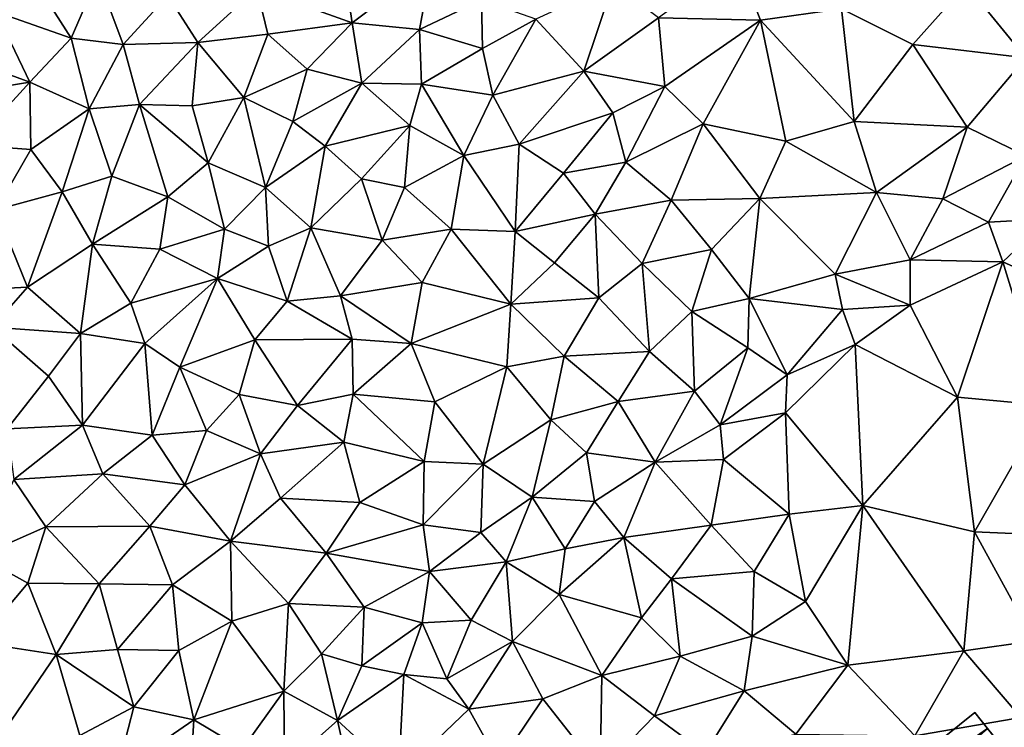
# Model space of a CAD drawing. Extents: x 573000 to 574044, y 6222981 to 6224028.
# Drawn here: x 573395 to 573445, y 6223036 to 6223072 of the extents above; entities that cross this region are included whole.
import ezdxf

# ---------------------------------------------------------------- set-up
doc = ezdxf.new("R2010")
doc.units = 0
doc.header["$MEASUREMENT"] = 0
doc.layers.add('Bygninger_LOD2', color=1, linetype='Continuous')
doc.layers.add('Terraen_togstation_rangeranlæg', color=33, linetype='Continuous')

# ---------------------------------------------------------------- blocks, each defined once
blk = doc.blocks.new('1km_6223_573_UTM32_ACAD_1_FMEBLOCK54')
at = {"layer": 'Terraen_togstation_rangeranlæg', "color": 14, "true_color": 0xaa0000}
for points in [[(8.75, 7.72, 7.79), (8.75, 12.97, 7.91), (5.72, 11.43, 7.83)], [(-25.81, 12.63, 6.25), (-30.17, 11.23, 6.26), (-25.35, 9.5, 6.19)], [(-25.81, 12.63, 6.25), (-25.35, 9.5, 6.19), (-21.31, 12.55, 6.16)], [(-21.31, 12.55, 6.16), (-25.35, 9.5, 6.19), (-21.94, 9.16, 6.23)], [(-21.31, 12.55, 6.16), (-21.94, 9.16, 6.23), (-18.8, 10.63, 6.28)], [(-9.84, 9.74, 7.4), (-4.68, 9.63, 7.42), (-5.86, 12.63, 7.46)], [(-4.68, 9.63, 7.42), (-0.58, 10.2, 7.79), (-5.86, 12.63, 7.46)], [(-41.73, 12.1, 6.02), (-43.38, 10.05, 6.14), (-39.56, 8.71, 6.18)], [(-41.73, 12.1, 6.02), (-39.56, 8.71, 6.18), (-38.22, 11.84, 6.22)], [(-39.56, 8.71, 6.18), (-36.94, 8.39, 6.23), (-38.22, 11.84, 6.22)], [(-36.94, 8.39, 6.23), (-34.67, 10.88, 6.18), (-38.22, 11.84, 6.22)], [(-12.14, 11.48, 7.26), (-16.05, 9.67, 7.27), (-13.62, 7.05, 7.35)], [(-12.14, 11.48, 7.26), (-13.62, 7.05, 7.35), (-9.84, 9.74, 7.4)], [(-30.17, 11.23, 6.26), (-34.67, 10.88, 6.18), (-33.15, 8.49, 6.28)], [(-30.17, 11.23, 6.26), (-33.15, 8.49, 6.28), (-29.61, 8.92, 6.25)], [(-30.17, 11.23, 6.26), (-29.61, 8.92, 6.25), (-25.35, 9.5, 6.19)], [(3.02, 8.39, 7.83), (5.72, 11.43, 7.83), (-0.58, 10.2, 7.79)], [(3.02, 8.39, 7.83), (8.75, 7.72, 7.79), (5.72, 11.43, 7.83)], [(-33.15, 8.49, 6.28), (-34.67, 10.88, 6.18), (-36.94, 8.39, 6.23)], [(-18.75, 8.19, 7.17), (-18.8, 10.63, 6.28), (-21.94, 9.16, 6.23)], [(-16.05, 9.67, 7.27), (-18.8, 10.63, 6.28), (-18.75, 8.19, 7.17)], [(-45.47, 7.89, 6.32), (-41.65, 6.49, 6.18), (-43.38, 10.05, 6.14)], [(-41.65, 6.49, 6.18), (-39.56, 8.71, 6.18), (-43.38, 10.05, 6.14)], [(0.05, 4.51, 7.76), (-0.58, 10.2, 7.79), (-4.68, 9.63, 7.42)], [(0.05, 4.51, 7.76), (3.02, 8.39, 7.83), (-0.58, 10.2, 7.79)], [(-29.61, 8.92, 6.25), (-27.63, 7.15, 6.19), (-25.35, 9.5, 6.19)], [(-27.63, 7.15, 6.19), (-24.85, 6.44, 6.25), (-25.35, 9.5, 6.19)], [(-21.94, 9.16, 6.23), (-25.35, 9.5, 6.19), (-24.85, 6.44, 6.25)], [(-16.05, 9.67, 7.27), (-18.75, 8.19, 7.17), (-18.22, 5.84, 7.35)], [(-16.05, 9.67, 7.27), (-18.22, 5.84, 7.35), (-13.62, 7.05, 7.35)], [(-13.62, 7.05, 7.35), (-9.52, 6.27, 7.34), (-9.84, 9.74, 7.4)], [(-9.52, 6.27, 7.34), (-4.68, 9.63, 7.42), (-9.84, 9.74, 7.4)], [(-7.58, 4.39, 7.77), (-4.68, 9.63, 7.42), (-9.52, 6.27, 7.34)], [(-3.4, 3.5, 7.73), (-4.68, 9.63, 7.42), (-7.58, 4.39, 7.77)], [(-3.4, 3.5, 7.73), (0.05, 4.51, 7.76), (-4.68, 9.63, 7.42)], [(-21.94, 9.16, 6.23), (-24.85, 6.44, 6.25), (-21.84, 6.39, 6.86)], [(-18.75, 8.19, 7.17), (-21.94, 9.16, 6.23), (-21.84, 6.39, 6.86)], [(-38.65, 5.14, 6.3), (-39.56, 8.71, 6.18), (-41.65, 6.49, 6.18)], [(-38.65, 5.14, 6.3), (-36.94, 8.39, 6.23), (-39.56, 8.71, 6.18)], [(-33.15, 8.49, 6.28), (-36.94, 8.39, 6.23), (-36.1, 5.36, 6.26)], [(-33.15, 8.49, 6.28), (-36.1, 5.36, 6.26), (-33.45, 5.3, 6.27)], [(-33.15, 8.49, 6.28), (-33.45, 5.3, 6.27), (-30.83, 5.72, 6.23)], [(-33.15, 8.49, 6.28), (-30.83, 5.72, 6.23), (-29.61, 8.92, 6.25)], [(-29.61, 8.92, 6.25), (-30.83, 5.72, 6.23), (-27.63, 7.15, 6.19)], [(-36.1, 5.36, 6.26), (-36.94, 8.39, 6.23), (-38.65, 5.14, 6.3)], [(-18.75, 8.19, 7.17), (-21.84, 6.39, 6.86), (-18.22, 5.84, 7.35)], [(5.77, 4.22, 7.71), (3.02, 8.39, 7.83), (0.05, 4.51, 7.76)], [(5.77, 4.22, 7.71), (8.75, 7.72, 7.79), (3.02, 8.39, 7.83)], [(-45.47, 7.89, 6.32), (-45.32, 5.91, 6.25), (-41.65, 6.49, 6.18)], [(5.77, 4.22, 7.71), (8.74, 2.76, 6.62), (8.75, 7.72, 7.79)], [(-30.83, 5.72, 6.23), (-28.35, 4.5, 6.21), (-27.63, 7.15, 6.19)], [(-28.35, 4.5, 6.21), (-24.85, 6.44, 6.25), (-27.63, 7.15, 6.19)], [(-13.62, 7.05, 7.35), (-18.22, 5.84, 7.35), (-16.9, 3.35, 7.39)], [(-13.62, 7.05, 7.35), (-16.9, 3.35, 7.39), (-12.15, 4.94, 7.32)], [(-13.62, 7.05, 7.35), (-12.15, 4.94, 7.32), (-9.52, 6.27, 7.34)], [(-44.57, 3.3, 6.19), (-41.65, 6.49, 6.18), (-45.32, 5.91, 6.25)], [(-41.6, 3.09, 6.28), (-41.65, 6.49, 6.18), (-44.57, 3.3, 6.19)], [(-41.6, 3.09, 6.28), (-38.65, 5.14, 6.3), (-41.65, 6.49, 6.18)], [(-28.35, 4.5, 6.21), (-26.71, 3.26, 6.49), (-24.85, 6.44, 6.25)], [(-26.71, 3.26, 6.49), (-22.42, 4.3, 7.27), (-24.85, 6.44, 6.25)], [(-21.84, 6.39, 6.86), (-24.85, 6.44, 6.25), (-22.42, 4.3, 7.27)], [(-21.84, 6.39, 6.86), (-22.42, 4.3, 7.27), (-19.69, 2.78, 7.34)], [(-21.84, 6.39, 6.86), (-19.69, 2.78, 7.34), (-18.22, 5.84, 7.35)], [(-11.5, 2.44, 7.59), (-9.52, 6.27, 7.34), (-12.15, 4.94, 7.32)], [(-11.5, 2.44, 7.59), (-7.58, 4.39, 7.77), (-9.52, 6.27, 7.34)], [(-30.83, 5.72, 6.23), (-33.45, 5.3, 6.27), (-32.64, 2.42, 6.16)], [(-30.83, 5.72, 6.23), (-32.64, 2.42, 6.16), (-29.73, 1.16, 6.4)], [(-30.83, 5.72, 6.23), (-29.73, 1.16, 6.4), (-28.35, 4.5, 6.21)], [(-18.22, 5.84, 7.35), (-19.69, 2.78, 7.34), (-16.9, 3.35, 7.39)], [(-40.02, 0.95, 6.25), (-38.65, 5.14, 6.3), (-41.6, 3.09, 6.28)], [(-37.51, 1.74, 6.31), (-38.65, 5.14, 6.3), (-40.02, 0.95, 6.25)], [(-37.51, 1.74, 6.31), (-36.1, 5.36, 6.26), (-38.65, 5.14, 6.3)], [(-37.51, 1.74, 6.31), (-34.68, 0.7, 6.18), (-36.1, 5.36, 6.26)], [(-32.64, 2.42, 6.16), (-36.1, 5.36, 6.26), (-34.68, 0.7, 6.18)], [(-32.64, 2.42, 6.16), (-33.45, 5.3, 6.27), (-36.1, 5.36, 6.26)], [(-28.35, 4.5, 6.21), (-29.73, 1.16, 6.4), (-26.71, 3.26, 6.49)], [(-14.65, 1.89, 7.3), (-12.15, 4.94, 7.32), (-16.9, 3.35, 7.39)], [(-11.5, 2.44, 7.59), (-12.15, 4.94, 7.32), (-14.65, 1.89, 7.3)], [(1.19, 0.92, 7.71), (0.05, 4.51, 7.76), (-3.4, 3.5, 7.73)], [(1.19, 0.92, 7.71), (5.77, 4.22, 7.71), (0.05, 4.51, 7.76)], [(-26.71, 3.26, 6.49), (-24.87, 1.61, 7.32), (-22.42, 4.3, 7.27)], [(-22.69, 1.16, 7.31), (-22.42, 4.3, 7.27), (-24.87, 1.61, 7.32)], [(-22.69, 1.16, 7.31), (-19.69, 2.78, 7.34), (-22.42, 4.3, 7.27)], [(-11.5, 2.44, 7.59), (-9.21, 0.53, 7.7), (-7.58, 4.39, 7.77)], [(-4.72, 0.61, 7.74), (-7.58, 4.39, 7.77), (-9.21, 0.53, 7.7)], [(-4.72, 0.61, 7.74), (-3.4, 3.5, 7.73), (-7.58, 4.39, 7.77)], [(4.54, 0.59, 7.2), (5.77, 4.22, 7.71), (1.19, 0.92, 7.71)], [(4.54, 0.59, 7.2), (8.74, 2.76, 6.62), (5.77, 4.22, 7.71)], [(-4.72, 0.61, 7.74), (1.19, 0.92, 7.71), (-3.4, 3.5, 7.73)], [(-43.37, 0.03, 6.27), (-41.6, 3.09, 6.28), (-44.57, 3.3, 6.19)], [(-40.02, 0.95, 6.25), (-41.6, 3.09, 6.28), (-43.37, 0.03, 6.27)], [(-26.71, 3.26, 6.49), (-29.73, 1.16, 6.4), (-27.43, -0.87, 7.36)], [(-26.71, 3.26, 6.49), (-27.43, -0.87, 7.36), (-24.87, 1.61, 7.32)], [(-17.09, -1.06, 7.33), (-16.9, 3.35, 7.39), (-19.69, 2.78, 7.34)], [(-17.09, -1.06, 7.33), (-14.65, 1.89, 7.3), (-16.9, 3.35, 7.39)], [(-22.69, 1.16, 7.31), (-20.33, -0.95, 7.3), (-19.69, 2.78, 7.34)], [(-20.33, -0.95, 7.3), (-17.09, -1.06, 7.33), (-19.69, 2.78, 7.34)], [(6.85, -0.59, 5.87), (8.74, 2.76, 6.62), (4.54, 0.59, 7.2)], [(6.85, -0.59, 5.87), (9.89, -0.42, 4.24), (8.74, 2.76, 6.62)], [(-32.64, 2.42, 6.16), (-34.68, 0.7, 6.18), (-31.8, -0.94, 6.45)], [(-32.64, 2.42, 6.16), (-31.8, -0.94, 6.45), (-29.73, 1.16, 6.4)], [(-11.5, 2.44, 7.59), (-14.65, 1.89, 7.3), (-13.05, -0.18, 7.74)], [(-11.5, 2.44, 7.59), (-13.05, -0.18, 7.74), (-9.21, 0.53, 7.7)], [(-37.51, 1.74, 6.31), (-40.02, 0.95, 6.25), (-38.48, -1.7, 6.22)], [(-37.51, 1.74, 6.31), (-38.48, -1.7, 6.22), (-34.68, 0.7, 6.18)], [(-24.87, 1.61, 7.32), (-27.43, -0.87, 7.36), (-23.83, -1.5, 7.26)], [(-22.69, 1.16, 7.31), (-24.87, 1.61, 7.32), (-23.83, -1.5, 7.26)], [(-17.09, -1.06, 7.33), (-13.05, -0.18, 7.74), (-14.65, 1.89, 7.3)], [(-31.8, -0.94, 6.45), (-29.58, -1.8, 7.21), (-29.73, 1.16, 6.4)], [(-29.58, -1.8, 7.21), (-27.43, -0.87, 7.36), (-29.73, 1.16, 6.4)], [(-22.69, 1.16, 7.31), (-23.83, -1.5, 7.26), (-20.33, -0.95, 7.3)], [(-41.77, -3.87, 6.25), (-40.02, 0.95, 6.25), (-43.37, 0.03, 6.27)], [(-41.77, -3.87, 6.25), (-38.48, -1.7, 6.22), (-40.02, 0.95, 6.25)], [(-35.08, -1.96, 6.26), (-34.68, 0.7, 6.18), (-38.48, -1.7, 6.22)], [(-35.08, -1.96, 6.26), (-31.8, -0.94, 6.45), (-34.68, 0.7, 6.18)], [(-10.67, -2.68, 7.68), (-9.21, 0.53, 7.7), (-13.05, -0.18, 7.74)], [(-7.17, -1.97, 7.7), (-9.21, 0.53, 7.7), (-10.67, -2.68, 7.68)], [(-7.17, -1.97, 7.7), (-4.72, 0.61, 7.74), (-9.21, 0.53, 7.7)], [(-7.17, -1.97, 7.7), (-5.26, -4.45, 7.58), (-4.72, 0.61, 7.74)], [(-5.26, -4.45, 7.58), (-0.9, -3.22, 7.25), (-4.72, 0.61, 7.74)], [(-0.9, -3.22, 7.25), (1.19, 0.92, 7.71), (-4.72, 0.61, 7.74)], [(-0.9, -3.22, 7.25), (2.89, -2.49, 6.52), (1.19, 0.92, 7.71)], [(2.89, -2.49, 6.52), (4.54, 0.59, 7.2), (1.19, 0.92, 7.71)], [(2.89, -2.49, 6.52), (6.85, -0.59, 5.87), (4.54, 0.59, 7.2)], [(-45.42, -4.06, 6.26), (-41.77, -3.87, 6.25), (-43.37, 0.03, 6.27)], [(-15.1, -2.65, 7.71), (-13.05, -0.18, 7.74), (-17.09, -1.06, 7.33)], [(-12.86, -4.42, 7.64), (-13.05, -0.18, 7.74), (-15.1, -2.65, 7.71)], [(-12.86, -4.42, 7.64), (-10.67, -2.68, 7.68), (-13.05, -0.18, 7.74)], [(7.58, -2.6, 4.19), (9.89, -0.42, 4.24), (6.85, -0.59, 5.87)], [(12.17, -4.66, 4.19), (9.89, -0.42, 4.24), (7.58, -2.6, 4.19)], [(-35.08, -1.96, 6.26), (-32.16, -3.44, 7.06), (-31.8, -0.94, 6.45)], [(-31.8, -0.94, 6.45), (-32.16, -3.44, 7.06), (-29.58, -1.8, 7.21)], [(-28.63, -4.58, 7.27), (-27.43, -0.87, 7.36), (-29.58, -1.8, 7.21)], [(-25.93, -4.32, 7.27), (-27.43, -0.87, 7.36), (-28.63, -4.58, 7.27)], [(-23.83, -1.5, 7.26), (-27.43, -0.87, 7.36), (-25.93, -4.32, 7.27)], [(-20.33, -0.95, 7.3), (-23.83, -1.5, 7.26), (-21.81, -3.64, 7.24)], [(-20.33, -0.95, 7.3), (-21.81, -3.64, 7.24), (-17.32, -4.74, 7.69)], [(-20.33, -0.95, 7.3), (-17.32, -4.74, 7.69), (-17.09, -1.06, 7.33)], [(7.58, -2.6, 4.19), (6.85, -0.59, 5.87), (2.89, -2.49, 6.52)], [(-17.32, -4.74, 7.69), (-15.1, -2.65, 7.71), (-17.09, -1.06, 7.33)], [(-39.1, -6.22, 6.37), (-38.48, -1.7, 6.22), (-41.77, -3.87, 6.25)], [(-36.54, -4.68, 6.42), (-38.48, -1.7, 6.22), (-39.1, -6.22, 6.37)], [(-35.08, -1.96, 6.26), (-38.48, -1.7, 6.22), (-36.54, -4.68, 6.42)], [(-35.08, -1.96, 6.26), (-36.54, -4.68, 6.42), (-32.16, -3.44, 7.06)], [(-28.63, -4.58, 7.27), (-29.58, -1.8, 7.21), (-32.16, -3.44, 7.06)], [(-23.83, -1.5, 7.26), (-25.93, -4.32, 7.27), (-21.81, -3.64, 7.24)], [(-7.17, -1.97, 7.7), (-10.67, -2.68, 7.68), (-8.16, -5.11, 7.64)], [(-7.17, -1.97, 7.7), (-8.16, -5.11, 7.64), (-5.26, -4.45, 7.58)], [(-0.9, -3.22, 7.25), (2.89, -4.78, 4.28), (2.89, -2.49, 6.52)], [(2.89, -4.78, 4.28), (7.58, -2.6, 4.19), (2.89, -2.49, 6.52)], [(-17.32, -4.74, 7.69), (-12.86, -4.42, 7.64), (-15.1, -2.65, 7.71)], [(-10.3, -7.13, 7.67), (-10.67, -2.68, 7.68), (-12.86, -4.42, 7.64)], [(-10.3, -7.13, 7.67), (-8.16, -5.11, 7.64), (-10.67, -2.68, 7.68)], [(5.29, -9.44, 4.27), (7.58, -2.6, 4.19), (2.89, -4.78, 4.28)], [(9.8, -9.86, 4.09), (7.58, -2.6, 4.19), (5.29, -9.44, 4.27)], [(9.8, -9.86, 4.09), (12.17, -4.66, 4.19), (7.58, -2.6, 4.19)], [(-36.54, -4.68, 6.42), (-35.84, -6.73, 7.06), (-32.16, -3.44, 7.06)], [(-35.84, -6.73, 7.06), (-34.07, -7.92, 7.23), (-32.16, -3.44, 7.06)], [(-34.07, -7.92, 7.23), (-30.27, -6.54, 7.27), (-32.16, -3.44, 7.06)], [(-30.27, -6.54, 7.27), (-28.63, -4.58, 7.27), (-32.16, -3.44, 7.06)], [(-5.26, -4.45, 7.58), (-0.53, -5.01, 6.59), (-0.9, -3.22, 7.25)], [(-0.53, -5.01, 6.59), (2.89, -4.78, 4.28), (-0.9, -3.22, 7.25)], [(-45.42, -4.06, 6.26), (-43.57, -5.9, 6.23), (-41.77, -3.87, 6.25)], [(-39.1, -6.22, 6.37), (-41.77, -3.87, 6.25), (-43.57, -5.9, 6.23)], [(-21.81, -3.64, 7.24), (-25.93, -4.32, 7.27), (-22.36, -6.72, 7.48)], [(-21.81, -3.64, 7.24), (-22.36, -6.72, 7.48), (-17.32, -4.74, 7.69)], [(-25.93, -4.32, 7.27), (-28.63, -4.58, 7.27), (-25.34, -6.5, 7.2)], [(-25.93, -4.32, 7.27), (-25.34, -6.5, 7.2), (-22.36, -6.72, 7.48)], [(-17.32, -4.74, 7.69), (-14.61, -7.36, 7.63), (-12.86, -4.42, 7.64)], [(-10.3, -7.13, 7.67), (-12.86, -4.42, 7.64), (-14.61, -7.36, 7.63)], [(-8.16, -5.11, 7.64), (-5.33, -6.94, 7.26), (-5.26, -4.45, 7.58)], [(-3.33, -8.3, 6.29), (-5.26, -4.45, 7.58), (-5.33, -6.94, 7.26)], [(-3.33, -8.3, 6.29), (-0.53, -5.01, 6.59), (-5.26, -4.45, 7.58)], [(-36.54, -4.68, 6.42), (-39.1, -6.22, 6.37), (-35.84, -6.73, 7.06)], [(-30.27, -6.54, 7.27), (-25.34, -6.5, 7.2), (-28.63, -4.58, 7.27)], [(-17.32, -4.74, 7.69), (-22.36, -6.72, 7.48), (-17.52, -7.9, 7.59)], [(-17.32, -4.74, 7.69), (-17.52, -7.9, 7.59), (-14.61, -7.36, 7.63)], [(0.1, -6.78, 4.26), (2.89, -4.78, 4.28), (-0.53, -5.01, 6.59)], [(5.29, -9.44, 4.27), (2.89, -4.78, 4.28), (0.1, -6.78, 4.26)], [(-10.3, -7.13, 7.67), (-8.03, -9.13, 7.17), (-8.16, -5.11, 7.64)], [(-8.03, -9.13, 7.17), (-5.33, -6.94, 7.26), (-8.16, -5.11, 7.64)], [(-3.33, -8.3, 6.29), (0.1, -6.78, 4.26), (-0.53, -5.01, 6.59)], [(-40.72, -8.37, 6.42), (-39.1, -6.22, 6.37), (-43.57, -5.9, 6.23)], [(-42.81, -11.03, 6.43), (-40.72, -8.37, 6.42), (-43.57, -5.9, 6.23)], [(-39, -10.86, 7.19), (-39.1, -6.22, 6.37), (-40.72, -8.37, 6.42)], [(-35.84, -6.73, 7.06), (-39.1, -6.22, 6.37), (-39, -10.86, 7.19)], [(-35.84, -6.73, 7.06), (-39, -10.86, 7.19), (-35.46, -11.36, 7.13)], [(-35.84, -6.73, 7.06), (-35.46, -11.36, 7.13), (-34.07, -7.92, 7.23)], [(-34.07, -7.92, 7.23), (-31.07, -9.3, 7.21), (-30.27, -6.54, 7.27)], [(-28.11, -9.86, 7.21), (-30.27, -6.54, 7.27), (-31.07, -9.3, 7.21)], [(-28.11, -9.86, 7.21), (-25.34, -6.5, 7.2), (-30.27, -6.54, 7.27)], [(-25.3, -9.29, 7.47), (-25.34, -6.5, 7.2), (-28.11, -9.86, 7.21)], [(-25.3, -9.29, 7.47), (-22.36, -6.72, 7.48), (-25.34, -6.5, 7.2)], [(-25.3, -9.29, 7.47), (-21.16, -9.68, 7.61), (-22.36, -6.72, 7.48)], [(-21.16, -9.68, 7.61), (-17.52, -7.9, 7.59), (-22.36, -6.72, 7.48)], [(-6.72, -10.84, 6.38), (-5.33, -6.94, 7.26), (-8.03, -9.13, 7.17)], [(-6.72, -10.84, 6.38), (-3.33, -8.3, 6.29), (-5.33, -6.94, 7.26)], [(-3.41, -10.23, 4.35), (0.1, -6.78, 4.26), (-3.33, -8.3, 6.29)], [(0.5, -14.92, 4.19), (0.1, -6.78, 4.26), (-3.41, -10.23, 4.35)], [(0.5, -14.92, 4.19), (5.29, -9.44, 4.27), (0.1, -6.78, 4.26)], [(-15.29, -10.58, 7.58), (-14.61, -7.36, 7.63), (-17.52, -7.9, 7.59)], [(-15.29, -10.58, 7.58), (-11.89, -9.65, 7.58), (-14.61, -7.36, 7.63)], [(-10.3, -7.13, 7.67), (-14.61, -7.36, 7.63), (-11.89, -9.65, 7.58)], [(-10.3, -7.13, 7.67), (-11.89, -9.65, 7.58), (-8.03, -9.13, 7.17)], [(-34.07, -7.92, 7.23), (-35.46, -11.36, 7.13), (-32.72, -11.13, 7.17)], [(-34.07, -7.92, 7.23), (-32.72, -11.13, 7.17), (-31.07, -9.3, 7.21)], [(-21.16, -9.68, 7.61), (-18.71, -12.82, 7.58), (-17.52, -7.9, 7.59)], [(-18.71, -12.82, 7.58), (-15.29, -10.58, 7.58), (-17.52, -7.9, 7.59)], [(-42.81, -11.03, 6.43), (-39, -10.86, 7.19), (-40.72, -8.37, 6.42)], [(-6.72, -10.84, 6.38), (-3.41, -10.23, 4.35), (-3.33, -8.3, 6.29)], [(-29.99, -12.3, 7.31), (-31.07, -9.3, 7.21), (-32.72, -11.13, 7.17)], [(-29.99, -12.3, 7.31), (-28.11, -9.86, 7.21), (-31.07, -9.3, 7.21)], [(-25.3, -9.29, 7.47), (-28.11, -9.86, 7.21), (-25.76, -11.71, 7.58)], [(-25.3, -9.29, 7.47), (-25.76, -11.71, 7.58), (-21.71, -12.69, 7.48)], [(-25.3, -9.29, 7.47), (-21.71, -12.69, 7.48), (-21.16, -9.68, 7.61)], [(-10.02, -12.72, 6.75), (-8.03, -9.13, 7.17), (-11.89, -9.65, 7.58)], [(-10.02, -12.72, 6.75), (-6.72, -10.84, 6.38), (-8.03, -9.13, 7.17)], [(6.14, -16.25, 4.11), (5.29, -9.44, 4.27), (0.5, -14.92, 4.19)], [(6.14, -16.25, 4.11), (9.8, -9.86, 4.09), (5.29, -9.44, 4.27)], [(-25.76, -11.71, 7.58), (-28.11, -9.86, 7.21), (-29.99, -12.3, 7.31)], [(-21.16, -9.68, 7.61), (-21.71, -12.69, 7.48), (-18.71, -12.82, 7.58)], [(-13.49, -12.26, 7.39), (-11.89, -9.65, 7.58), (-15.29, -10.58, 7.58)], [(-13.49, -12.26, 7.39), (-10.02, -12.72, 6.75), (-11.89, -9.65, 7.58)], [(10.42, -16.44, 4.13), (9.8, -9.86, 4.09), (6.14, -16.25, 4.11)], [(-6.56, -12.59, 4.41), (-3.41, -10.23, 4.35), (-6.72, -10.84, 6.38)], [(-3.24, -15.36, 4.32), (-3.41, -10.23, 4.35), (-6.56, -12.59, 4.41)], [(-3.24, -15.36, 4.32), (0.5, -14.92, 4.19), (-3.41, -10.23, 4.35)], [(-42.47, -13.6, 7.23), (-39, -10.86, 7.19), (-42.81, -11.03, 6.43)], [(-42.47, -13.6, 7.23), (-37.97, -13.32, 7.16), (-39, -10.86, 7.19)], [(-35.46, -11.36, 7.13), (-39, -10.86, 7.19), (-37.97, -13.32, 7.16)], [(-18.71, -12.82, 7.58), (-16.24, -14.49, 7.4), (-15.29, -10.58, 7.58)], [(-16.24, -14.49, 7.4), (-13.49, -12.26, 7.39), (-15.29, -10.58, 7.58)], [(-6.56, -12.59, 4.41), (-6.72, -10.84, 6.38), (-10.02, -12.72, 6.75)], [(-35.46, -11.36, 7.13), (-37.97, -13.32, 7.16), (-33.82, -13.87, 7.14)], [(-35.46, -11.36, 7.13), (-33.82, -13.87, 7.14), (-32.72, -11.13, 7.17)], [(-29.99, -12.3, 7.31), (-32.72, -11.13, 7.17), (-33.82, -13.87, 7.14)], [(-25.76, -11.71, 7.58), (-29.99, -12.3, 7.31), (-28.98, -14.54, 7.56)], [(-25.76, -11.71, 7.58), (-28.98, -14.54, 7.56), (-24.96, -14.77, 7.52)], [(-25.76, -11.71, 7.58), (-24.96, -14.77, 7.52), (-21.71, -12.69, 7.48)], [(-29.99, -12.3, 7.31), (-33.82, -13.87, 7.14), (-31.5, -16.72, 7.55)], [(-29.99, -12.3, 7.31), (-31.5, -16.72, 7.55), (-28.98, -14.54, 7.56)], [(-13.09, -14.71, 6.92), (-13.49, -12.26, 7.39), (-16.24, -14.49, 7.4)], [(-13.09, -14.71, 6.92), (-10.02, -12.72, 6.75), (-13.49, -12.26, 7.39)], [(-21.71, -12.69, 7.48), (-24.96, -14.77, 7.52), (-21.75, -15.89, 7.52)], [(-18.71, -12.82, 7.58), (-21.71, -12.69, 7.48), (-21.75, -15.89, 7.52)], [(-18.71, -12.82, 7.58), (-21.75, -15.89, 7.52), (-18.83, -16.28, 7.46)], [(-18.71, -12.82, 7.58), (-18.83, -16.28, 7.46), (-16.24, -14.49, 7.4)], [(-13.09, -14.71, 6.92), (-11.6, -16.53, 4.53), (-10.02, -12.72, 6.75)], [(-7.18, -15.91, 4.39), (-10.02, -12.72, 6.75), (-11.6, -16.53, 4.53)], [(-7.18, -15.91, 4.39), (-6.56, -12.59, 4.41), (-10.02, -12.72, 6.75)], [(-7.18, -15.91, 4.39), (-3.24, -15.36, 4.32), (-6.56, -12.59, 4.41)], [(-42.47, -13.6, 7.23), (-40.85, -16, 7.16), (-37.97, -13.32, 7.16)], [(-37.97, -13.32, 7.16), (-40.85, -16, 7.16), (-35.59, -15.96, 7.13)], [(-37.97, -13.32, 7.16), (-35.59, -15.96, 7.13), (-33.82, -13.87, 7.14)], [(-42.47, -13.6, 7.23), (-44.22, -17.47, 7.22), (-40.85, -16, 7.16)], [(-33.82, -13.87, 7.14), (-35.59, -15.96, 7.13), (-31.5, -16.72, 7.55)], [(-26.66, -17.33, 7.46), (-28.98, -14.54, 7.56), (-31.5, -16.72, 7.55)], [(-26.66, -17.33, 7.46), (-24.96, -14.77, 7.52), (-28.98, -14.54, 7.56)], [(-26.66, -17.33, 7.46), (-21.75, -15.89, 7.52), (-24.96, -14.77, 7.52)], [(-18.83, -16.28, 7.46), (-17.56, -17.76, 7.07), (-16.24, -14.49, 7.4)], [(-17.56, -17.76, 7.07), (-14.57, -17.11, 6.51), (-16.24, -14.49, 7.4)], [(-13.09, -14.71, 6.92), (-16.24, -14.49, 7.4), (-14.57, -17.11, 6.51)], [(-13.09, -14.71, 6.92), (-14.57, -17.11, 6.51), (-11.6, -16.53, 4.53)], [(-2.41, -19.77, 4.26), (0.5, -14.92, 4.19), (-3.24, -15.36, 4.32)], [(-0.27, -22.99, 4.21), (0.5, -14.92, 4.19), (-2.41, -19.77, 4.26)], [(5.6, -22.26, 4.19), (0.5, -14.92, 4.19), (-0.27, -22.99, 4.21)], [(5.6, -22.26, 4.19), (6.14, -16.25, 4.11), (0.5, -14.92, 4.19)], [(-7.18, -15.91, 4.39), (-5.01, -18.26, 4.23), (-3.24, -15.36, 4.32)], [(-5.01, -18.26, 4.23), (-2.41, -19.77, 4.26), (-3.24, -15.36, 4.32)], [(-26.66, -17.33, 7.46), (-21.44, -18.25, 7.42), (-21.75, -15.89, 7.52)], [(-18.83, -16.28, 7.46), (-21.75, -15.89, 7.52), (-21.44, -18.25, 7.42)], [(-7.18, -15.91, 4.39), (-11.6, -16.53, 4.53), (-9.18, -18.62, 4.41)], [(-7.18, -15.91, 4.39), (-9.18, -18.62, 4.41), (-5.01, -18.26, 4.23)], [(-40.85, -16, 7.16), (-44.22, -17.47, 7.22), (-41.75, -18.84, 7.13)], [(-40.85, -16, 7.16), (-41.75, -18.84, 7.13), (-38.14, -18.87, 7.16)], [(-40.85, -16, 7.16), (-38.14, -18.87, 7.16), (-35.59, -15.96, 7.13)], [(-35.59, -15.96, 7.13), (-38.14, -18.87, 7.16), (-34.43, -18.93, 7.5)], [(-35.59, -15.96, 7.13), (-34.43, -18.93, 7.5), (-31.5, -16.72, 7.55)], [(-18.83, -16.28, 7.46), (-21.44, -18.25, 7.42), (-17.56, -17.76, 7.07)], [(5.6, -22.26, 4.19), (9.17, -21.76, 4.11), (6.14, -16.25, 4.11)], [(9.17, -21.76, 4.11), (10.42, -16.44, 4.13), (6.14, -16.25, 4.11)], [(-31.44, -20.77, 7.41), (-31.5, -16.72, 7.55), (-34.43, -18.93, 7.5)], [(-31.44, -20.77, 7.41), (-28.56, -19.87, 7.49), (-31.5, -16.72, 7.55)], [(-26.66, -17.33, 7.46), (-31.5, -16.72, 7.55), (-28.56, -19.87, 7.49)], [(-14.87, -19.42, 4.49), (-11.6, -16.53, 4.53), (-14.57, -17.11, 6.51)], [(-10.71, -20.59, 4.43), (-11.6, -16.53, 4.53), (-14.87, -19.42, 4.49)], [(-9.18, -18.62, 4.41), (-11.6, -16.53, 4.53), (-10.71, -20.59, 4.43)], [(-26.66, -17.33, 7.46), (-28.56, -19.87, 7.49), (-24.74, -20.06, 7.57)], [(-26.66, -17.33, 7.46), (-24.74, -20.06, 7.57), (-21.44, -18.25, 7.42)], [(-17.56, -17.76, 7.07), (-14.87, -19.42, 4.49), (-14.57, -17.11, 6.51)], [(-44.22, -17.47, 7.22), (-44.29, -21.85, 7.04), (-41.75, -18.84, 7.13)], [(-17.56, -17.76, 7.07), (-21.44, -18.25, 7.42), (-19.32, -20.72, 6.56)], [(-17.56, -17.76, 7.07), (-19.32, -20.72, 6.56), (-17.24, -21.79, 4.35)], [(-17.56, -17.76, 7.07), (-17.24, -21.79, 4.35), (-14.87, -19.42, 4.49)], [(-21.44, -18.25, 7.42), (-24.74, -20.06, 7.57), (-21.81, -20.84, 7.13)], [(-21.44, -18.25, 7.42), (-21.81, -20.84, 7.13), (-19.32, -20.72, 6.56)], [(-5.01, -18.26, 4.23), (-9.18, -18.62, 4.41), (-5.1, -21.53, 4.27)], [(-5.01, -18.26, 4.23), (-5.1, -21.53, 4.27), (-2.41, -19.77, 4.26)], [(-40.33, -22.45, 7.39), (-41.75, -18.84, 7.13), (-44.29, -21.85, 7.04)], [(-38.14, -18.87, 7.16), (-41.75, -18.84, 7.13), (-40.33, -22.45, 7.39)], [(-38.14, -18.87, 7.16), (-40.33, -22.45, 7.39), (-37.22, -22.19, 7.46)], [(-38.14, -18.87, 7.16), (-37.22, -22.19, 7.46), (-34.43, -18.93, 7.5)], [(-34.12, -22.24, 7.43), (-34.43, -18.93, 7.5), (-37.22, -22.19, 7.46)], [(-31.44, -20.77, 7.41), (-34.43, -18.93, 7.5), (-34.12, -22.24, 7.43)], [(-9.18, -18.62, 4.41), (-10.71, -20.59, 4.43), (-8.75, -22.53, 4.26)], [(-9.18, -18.62, 4.41), (-8.75, -22.53, 4.26), (-5.1, -21.53, 4.27)], [(-14.87, -19.42, 4.49), (-17.24, -21.79, 4.35), (-12.72, -23.51, 4.39)], [(-10.71, -20.59, 4.43), (-14.87, -19.42, 4.49), (-12.72, -23.51, 4.39)], [(-31.44, -20.77, 7.41), (-28.8, -24.3, 7.45), (-28.56, -19.87, 7.49)], [(-26.89, -22.41, 7.49), (-28.56, -19.87, 7.49), (-28.8, -24.3, 7.45)], [(-24.74, -20.06, 7.57), (-28.56, -19.87, 7.49), (-26.89, -22.41, 7.49)], [(-5.1, -21.53, 4.27), (-0.27, -22.99, 4.21), (-2.41, -19.77, 4.26)], [(-24.74, -20.06, 7.57), (-26.89, -22.41, 7.49), (-24.85, -23.02, 6.96)], [(-24.74, -20.06, 7.57), (-24.85, -23.02, 6.96), (-21.81, -20.84, 7.13)], [(-31.44, -20.77, 7.41), (-34.12, -22.24, 7.43), (-33.36, -25.75, 7.42)], [(-31.44, -20.77, 7.41), (-33.36, -25.75, 7.42), (-28.8, -24.3, 7.45)], [(-24.85, -23.02, 6.96), (-22.73, -23.46, 6.35), (-21.81, -20.84, 7.13)], [(-22.73, -23.46, 6.35), (-20.55, -23.68, 4.5), (-21.81, -20.84, 7.13)], [(-19.32, -20.72, 6.56), (-21.81, -20.84, 7.13), (-20.55, -23.68, 4.5)], [(-19.32, -20.72, 6.56), (-20.55, -23.68, 4.5), (-17.24, -21.79, 4.35)], [(-10.71, -20.59, 4.43), (-12.72, -23.51, 4.39), (-8.75, -22.53, 4.26)], [(-40.33, -22.45, 7.39), (-44.29, -21.85, 7.04), (-43.15, -26.61, 7.43)], [(-19.45, -25.21, 4.53), (-17.24, -21.79, 4.35), (-20.55, -23.68, 4.5)], [(-15.7, -24.69, 4.52), (-17.24, -21.79, 4.35), (-19.45, -25.21, 4.53)], [(-12.72, -23.51, 4.39), (-17.24, -21.79, 4.35), (-15.7, -24.69, 4.52)], [(-5.1, -21.53, 4.27), (-8.75, -22.53, 4.26), (-5.51, -24.29, 4.35)], [(-5.1, -21.53, 4.27), (-5.51, -24.29, 4.35), (-0.27, -22.99, 4.21)], [(8.49, -25.64, 4.9), (9.17, -21.76, 4.11), (5.6, -22.26, 4.19)], [(-40.33, -22.45, 7.39), (-36.4, -25.1, 7.37), (-37.22, -22.19, 7.46)], [(-34.12, -22.24, 7.43), (-37.22, -22.19, 7.46), (-36.4, -25.1, 7.37)], [(-34.12, -22.24, 7.43), (-36.4, -25.1, 7.37), (-33.36, -25.75, 7.42)], [(-26.89, -22.41, 7.49), (-28.8, -24.3, 7.45), (-26.08, -25.79, 6.42)], [(-26.89, -22.41, 7.49), (-26.08, -25.79, 6.42), (-24.85, -23.02, 6.96)], [(3.13, -26.57, 4.21), (5.6, -22.26, 4.19), (-0.27, -22.99, 4.21)], [(3.13, -26.57, 4.21), (8.49, -25.64, 4.9), (5.6, -22.26, 4.19)], [(-40.33, -22.45, 7.39), (-43.15, -26.61, 7.43), (-39.13, -26.55, 7.37)], [(-40.33, -22.45, 7.39), (-39.13, -26.55, 7.37), (-36.4, -25.1, 7.37)], [(-12.72, -23.51, 4.39), (-10.05, -25.55, 4.32), (-8.75, -22.53, 4.26)], [(-5.51, -24.29, 4.35), (-8.75, -22.53, 4.26), (-10.05, -25.55, 4.32)], [(-24.85, -23.02, 6.96), (-26.08, -25.79, 6.42), (-22.73, -23.46, 6.35)], [(-5.51, -24.29, 4.35), (-2.89, -26.47, 4.26), (-0.27, -22.99, 4.21)], [(-2.89, -26.47, 4.26), (3.13, -26.57, 4.21), (-0.27, -22.99, 4.21)], [(-26.08, -25.79, 6.42), (-23, -28.62, 4.56), (-22.73, -23.46, 6.35)], [(-19.45, -25.21, 4.53), (-22.73, -23.46, 6.35), (-23, -28.62, 4.56)], [(-19.45, -25.21, 4.53), (-20.55, -23.68, 4.5), (-22.73, -23.46, 6.35)], [(-12.72, -23.51, 4.39), (-15.7, -24.69, 4.52), (-12.8, -28.39, 4.37)], [(-12.72, -23.51, 4.39), (-12.8, -28.39, 4.37), (-10.05, -25.55, 4.32)], [(-33.36, -25.75, 7.42), (-30.89, -27.22, 7.23), (-28.8, -24.3, 7.45)], [(-28.77, -28.17, 6.17), (-28.8, -24.3, 7.45), (-30.89, -27.22, 7.23)], [(-26.08, -25.79, 6.42), (-28.8, -24.3, 7.45), (-28.77, -28.17, 6.17)], [(-5.51, -24.29, 4.35), (-10.05, -25.55, 4.32), (-7.48, -27.43, 4.34)], [(-5.51, -24.29, 4.35), (-7.48, -27.43, 4.34), (-2.89, -26.47, 4.26)], [(-15.7, -24.69, 4.52), (-19.45, -25.21, 4.53), (-17.91, -27.97, 4.43)], [(-15.7, -24.69, 4.52), (-17.91, -27.97, 4.43), (-12.8, -28.39, 4.37)], [(-36.4, -25.1, 7.37), (-39.13, -26.55, 7.37), (-37.26, -28.44, 7.36)], [(-33.36, -25.75, 7.42), (-36.4, -25.1, 7.37), (-37.26, -28.44, 7.36)], [(-19.45, -25.21, 4.53), (-23, -28.62, 4.56), (-17.91, -27.97, 4.43)], [(-33.36, -25.75, 7.42), (-37.26, -28.44, 7.36), (-33.59, -29.7, 7.14)], [(-33.36, -25.75, 7.42), (-33.59, -29.7, 7.14), (-30.89, -27.22, 7.23)], [(-26.08, -25.79, 6.42), (-28.77, -28.17, 6.17), (-25.64, -27.82, 4.52)], [(-26.08, -25.79, 6.42), (-25.64, -27.82, 4.52), (-23, -28.62, 4.56)], [(-10.05, -25.55, 4.32), (-12.8, -28.39, 4.37), (-7.48, -27.43, 4.34)], [(8.66, -29.84, 4.78), (8.49, -25.64, 4.9), (3.13, -26.57, 4.21)]]:
    blk.add_polyline3d(points, close=True, dxfattribs=at)
blk = doc.blocks.new('building_38174')
at = {"layer": 'Bygninger_LOD2', "color": 16, "true_color": 0x7e0000}
for points in [[(4.8, 7.425, 4.33), (5.44, 6.615, 4.57), (-6.67, -1.795, 4.61)], [(-6.67, -1.795, 8.41), (4.8, 7.425, 8.45), (4.8, 7.425, 4.33), (-6.67, -1.795, 4.61)], [(4.8, 7.425, 8.45), (5.44, 6.615, 8.75), (-6.67, -1.795, 8.41)], [(5.44, 6.615, 4.57), (4.8, 7.425, 8.45), (5.44, 6.615, 8.75)], [(5.44, 6.615, 4.57), (4.8, 7.425, 4.33), (4.8, 7.425, 8.45)], [(5.44, 6.615, 4.57), (-5.68, -3.015, 4.81), (-6.67, -1.795, 4.61)], [(-6.67, -1.795, 8.41), (5.44, 6.615, 8.75), (-5.68, -3.015, 8.87)], [(-5.68, -3.015, 8.87), (5.44, 6.615, 8.75), (6.45, 5.365, 9.21)], [(5.44, 6.615, 4.57), (8.08, 3.335, 4.77), (-5.68, -3.015, 4.81)], [(6.45, 5.365, 9.21), (8.08, 3.335, 4.77), (5.44, 6.615, 4.57)], [(6.45, 5.365, 9.21), (5.44, 6.615, 4.57), (5.44, 6.615, 8.75)], [(-4.94, -3.925, 9.21), (-5.68, -3.015, 8.87), (6.45, 5.365, 9.21)], [(6.45, 5.365, 9.21), (-3.68, -5.495, 8.63), (-4.94, -3.925, 9.21)], [(8.08, 3.335, 8.46), (-3.68, -5.495, 8.63), (6.45, 5.365, 9.21)], [(8.08, 3.335, 8.46), (8.08, 3.335, 4.77), (6.45, 5.365, 9.21)], [(8.08, 3.335, 4.77), (-3.68, -5.495, 4.8), (-5.68, -3.015, 4.81)], [(-3.37, -5.885, 8.48), (-3.68, -5.495, 8.63), (8.08, 3.335, 8.46)], [(8.08, 3.335, 4.77), (-3.37, -5.885, 4.79), (-3.68, -5.495, 4.8)], [(-3.37, -5.885, 4.79), (8.08, 3.335, 4.77), (8.08, 3.335, 8.46), (-3.37, -5.885, 8.48)], [(-5.68, -3.015, 7.64), (-6.67, -1.795, 4.61), (-5.68, -3.015, 4.81)], [(-6.67, -1.795, 8.41), (-5.68, -3.015, 7.64), (-5.68, -3.015, 8.87)], [(-6.67, -1.795, 8.41), (-6.67, -1.795, 4.61), (-5.68, -3.015, 7.64)], [(-5.68, -3.015, 4.81), (-8.08, -4.945, 4.7), (-8.08, -4.945, 7.18), (-5.68, -3.015, 7.64)], [(-5.68, -3.015, 7.64), (-4.94, -3.925, 7.64), (-8.08, -4.945, 7.18)], [(-8.08, -4.945, 4.7), (-5.68, -3.015, 4.81), (-6.08, -7.425, 4.73)], [(-5.68, -3.015, 4.81), (-3.68, -5.495, 4.8), (-6.08, -7.425, 4.73)], [(-5.68, -3.015, 8.87), (-5.68, -3.015, 7.64), (-4.94, -3.925, 7.64)], [(-4.94, -3.925, 9.21), (-5.68, -3.015, 8.87), (-4.94, -3.925, 7.64)], [(-8.08, -4.945, 7.18), (-4.94, -3.925, 7.64), (-6.08, -7.425, 7.18)], [(-4.94, -3.925, 7.64), (-3.68, -5.495, 7.63), (-6.08, -7.425, 7.18)], [(-4.94, -3.925, 7.64), (-3.68, -5.495, 7.63), (-3.68, -5.495, 8.63)], [(-4.94, -3.925, 9.21), (-4.94, -3.925, 7.64), (-3.68, -5.495, 8.63)], [(-8.08, -4.945, 4.7), (-6.08, -7.425, 4.73), (-6.08, -7.425, 7.18), (-8.08, -4.945, 7.18)], [(-3.68, -5.495, 7.63), (-6.08, -7.425, 7.18), (-6.08, -7.425, 4.73), (-3.68, -5.495, 4.8)], [(-3.68, -5.495, 8.63), (-3.68, -5.495, 7.63), (-3.37, -5.885, 8.48)], [(-3.68, -5.495, 7.63), (-3.37, -5.885, 4.79), (-3.37, -5.885, 8.48)], [(-3.68, -5.495, 7.63), (-3.68, -5.495, 4.8), (-3.37, -5.885, 4.79)]]:
    blk.add_3dface(points, dxfattribs=at)

msp = doc.modelspace()

# ---------------------------------------------------------------- block references
at = {"layer": 'Bygninger_LOD2', "color": 16, "true_color": 0x7e0000}
msp.add_blockref('building_38174', (573438.86, 6223029.695), dxfattribs=at)
at = {"layer": 'Terraen_togstation_rangeranlæg', "color": 14, "true_color": 0xaa0000}
msp.add_blockref('1km_6223_573_UTM32_ACAD_1_FMEBLOCK54', (573437.5, 6223062.5), dxfattribs=at)

doc.saveas('drawing.dxf')
